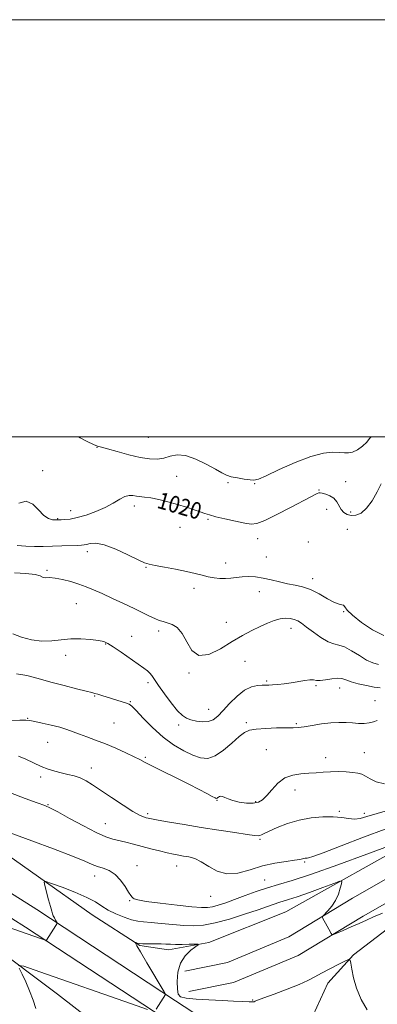
# Model space of a CAD drawing. Extents: x 2129800 to 2132700, y 292300 to 295200.
# Drawn here: x 2131274 to 2131446, y 294728 to 295200 of the extents above; entities that cross this region are included whole.
import ezdxf

# ---------------------------------------------------------------- set-up
doc = ezdxf.new("R2010")
doc.units = 0
doc.header["$MEASUREMENT"] = 0
for name, color, linetype, lineweight in [('BREAKLINE DTM HARD', 7, 'Continuous', 0), ('CONTOUR INDEX', 41, 'Continuous', 13), ('CONTOUR INDEX LABEL', 244, 'Continuous', 0), ('CONTOUR INTERMEDIATE', 44, 'Continuous', 0), ('GRID LINE', 7, 'Continuous', 0), ('SPOT ELEVATION DTM', 2, 'Continuous', 13)]:
    doc.layers.add(name, color=color, linetype=linetype, lineweight=lineweight)
doc.styles.add('Style-WORKING', font='WORKING.shx')

msp = doc.modelspace()

# ---------------------------------------------------------------- linework, layer by layer
at = {"layer": 'BREAKLINE DTM HARD'}
for points in [[(2131353.44, 294743.95, 1000.62), (2131373.89, 294748.13, 1000.68), (2131403.37, 294760.36, 1001.59), (2131433.93, 294778.87, 1002.38), (2131482.62, 294806.66, 1004.55), (2131526.79, 294831.56, 1006.82), (2131587.38, 294864.59, 1009.56), (2131651.34, 294902.77, 1011.89), (2131737.4, 294950.84, 1013.88), (2131785.52, 294976.14, 1014.7)], [(2130775.79, 294968.96, 1035), (2130824.3, 294955.76, 1031.13), (2130913.92, 294929.3, 1023.33), (2130980.14, 294909.44, 1018.89), (2131057.22, 294885.7, 1014.22), (2131112.62, 294866.31, 1011.38), (2131158.35, 294846.25, 1009.39), (2131223.01, 294811.01, 1005.57), (2131282.57, 294773.44, 1002.38), (2131349.02, 294729.67, 999.82), (2131405.73, 294692.65, 996.86), (2131459.5, 294665.27, 993.73), (2131506.94, 294644.66, 991.8), (2131568.63, 294623.05, 988.78), (2131630.29, 294603.15, 985.25), (2131696.49, 294586.14, 981.66), (2131726.69, 294582.44, 980.18), (2131785.92, 294576.75, 975.97)], [(2131355.44, 294734.15, 1000.62), (2131376.83, 294738.53, 1000.68), (2131407.9, 294751.41, 1001.59), (2131439, 294770.25, 1002.38), (2131487.55, 294797.96, 1004.55), (2131531.64, 294822.81, 1006.82), (2131592.34, 294855.9, 1009.56), (2131656.34, 294894.11, 1011.89), (2131742.08, 294942, 1013.88), (2131785.54, 294963.43, 1014.61)], [(2130773.16, 294959.31, 1035), (2130821.57, 294946.14, 1031.13), (2130911.07, 294919.72, 1023.33), (2130977.23, 294899.87, 1018.89), (2131054.1, 294876.2, 1014.22), (2131108.95, 294857, 1011.38), (2131153.94, 294837.26, 1009.39), (2131217.94, 294802.38, 1005.57), (2131277.15, 294765.03, 1002.38), (2131343.54, 294721.31, 999.82), (2131400.71, 294683.98, 996.86), (2131455.23, 294656.22, 993.73), (2131503.29, 294635.34, 991.8), (2131565.44, 294613.57, 988.78), (2131627.51, 294593.54, 985.25), (2131694.63, 294576.29, 981.66), (2131725.6, 294572.5, 980.18), (2131784.99, 294566.8, 975.97)], [(2131096.65, 294898.58, 1011.73), (2131127.55, 294881.8, 1009.96), (2131168.15, 294862.83, 1007.91), (2131209.38, 294837.61, 1005.29), (2131257.48, 294807.33, 1003.24), (2131309.06, 294770.83, 1000.97), (2131331.97, 294756.25, 999.89), (2131345.65, 294754.1, 999.43), (2131364.97, 294757.7, 1000.17), (2131401.84, 294772.28, 1000.74), (2131466.95, 294808.77, 1003.76), (2131525.27, 294841.2, 1006.38)], [(2131036.1, 294868.24, 1013.03), (2131098.91, 294847.21, 1009.39), (2131158.35, 294822.74, 1007), (2131228.77, 294780.72, 1002.22), (2131292.41, 294732.94, 999.03), (2131344.6, 294692.46, 996.64), (2131400.14, 294658.26, 993.17), (2131438.46, 294639.28, 991.46), (2131481.29, 294625.46, 988.9), (2131538.4, 294605.51, 986.17), (2131621.77, 294578.41, 983.83), (2131699.96, 294556.39, 980.53)], [(2131461.57, 294772.49, 1001.11), (2131434.38, 294751.78, 1000.12), (2131422.09, 294738.15, 999.25), (2131414.94, 294722.74, 998.14), (2131415.08, 294708.14, 997.04), (2131422.49, 294696.89, 996.36), (2131443.08, 294682.48, 994.7), (2131461.41, 294674.98, 993.44), (2131489.26, 294664.66, 993.04), (2131514.17, 294656.86, 990.98), (2131537.62, 294648.32, 990.63), (2131571.33, 294636.23, 990.15), (2131601.35, 294629.21, 987.66), (2131629.92, 294619.99, 987.46), (2131663.6, 294611.55, 983.94), (2131683.74, 294605.17, 982.52), (2131703.86, 294602.07, 982.28)]]:
    msp.add_polyline3d(points, dxfattribs=at)
at = {"layer": 'CONTOUR INDEX', "flags": 128}
for points, elevation in [([(2131273.944, 294968.204), (2131277.521, 294969.179), (2131280.658, 294967.82), (2131283.438, 294965.062), (2131285.931, 294962.352), (2131288.175, 294960.812), (2131290.073, 294960.265), (2131291.494, 294960.21), (2131294.215, 294960.269), (2131295.958, 294960.334), (2131298.52, 294960.609), (2131301.966, 294961.293), (2131306.256, 294962.525), (2131310.918, 294964.206), (2131315.376, 294966.176), (2131319.165, 294968.245), (2131322.272, 294970.099), (2131324.795, 294971.391), (2131326.851, 294971.893), (2131328.615, 294971.841), (2131330.279, 294971.589), (2131334.24, 294971.176), (2131337.158, 294970.73), (2131340.998, 294969.926), (2131345.427, 294968.839), (2131349.981, 294967.594), (2131354.241, 294966.314), (2131357.957, 294965.107), (2131360.923, 294964.082), (2131363.121, 294963.291), (2131365.274, 294962.586), (2131368.293, 294961.766), (2131372.739, 294960.705), (2131377.774, 294959.577), (2131382.212, 294958.633), (2131385.302, 294958.141), (2131388.028, 294958.453), (2131391.811, 294959.942), (2131397.565, 294962.761), (2131404.17, 294966.183), (2131413.822, 294971.28), (2131415.924, 294972.369), (2131416.99, 294972.892), (2131417.648, 294973.148), (2131418.317, 294973.191), (2131419.364, 294973.013), (2131421.023, 294972.591), (2131422.997, 294971.833), (2131424.858, 294970.627), (2131426.289, 294968.937), (2131428.507, 294965.191), (2131429.76, 294963.74), (2131431.284, 294962.761), (2131433.154, 294962.304), (2131435.411, 294962.466), (2131437.952, 294963.525), (2131440.639, 294965.806), (2131443.315, 294969.424), (2131445.745, 294973.658), (2131447.674, 294977.576)], 1020), ([(2131269.935, 294864.047), (2131274.446, 294864.182), (2131277.275, 294864.184), (2131279.226, 294863.982), (2131281.539, 294863.519), (2131285.099, 294862.77), (2131289.396, 294861.82), (2131293.566, 294860.785), (2131296.982, 294859.75), (2131299.949, 294858.684), (2131303.01, 294857.524), (2131306.602, 294856.21), (2131310.76, 294854.675), (2131315.416, 294852.852), (2131320.41, 294850.74), (2131325.2, 294848.589), (2131329.153, 294846.718), (2131331.941, 294845.301), (2131334.465, 294843.956), (2131337.934, 294842.16), (2131343.163, 294839.562), (2131349.391, 294836.502), (2131355.463, 294833.49), (2131360.424, 294830.958), (2131364.121, 294829.015), (2131366.603, 294827.692), (2131367.975, 294826.983), (2131368.579, 294826.734), (2131368.812, 294826.757), (2131369.012, 294826.89), (2131369.271, 294827.088), (2131369.622, 294827.329), (2131370.096, 294827.575), (2131370.729, 294827.708), (2131371.555, 294827.588), (2131372.644, 294827.126), (2131374.208, 294826.43), (2131376.495, 294825.658), (2131379.606, 294824.965), (2131383.067, 294824.505), (2131386.257, 294824.429), (2131388.732, 294824.89), (2131390.765, 294826.044), (2131392.803, 294828.047), (2131395.221, 294830.899), (2131398.099, 294833.979), (2131401.443, 294836.511), (2131405.209, 294837.93), (2131409.148, 294838.512), (2131412.959, 294838.748), (2131416.44, 294839.025), (2131419.783, 294839.325), (2131423.275, 294839.527), (2131427.078, 294839.541), (2131430.841, 294839.394), (2131434.088, 294839.14), (2131436.495, 294838.802), (2131438.361, 294838.263), (2131440.14, 294837.375), (2131442.276, 294836.081), (2131445.176, 294834.696), (2131449.238, 294833.626)], 1010), ([(2131339.721, 294725.679), (2131344.284, 294732.649), (2131344.239, 294732.868), (2131343.626, 294733.942), (2131335.263, 294747.91), (2131332.189, 294753.087), (2131330.45, 294756.085), (2131329.783, 294757.312), (2131329.662, 294757.614), (2131329.658, 294757.694), (2131329.746, 294757.686), (2131330.003, 294757.585), (2131330.535, 294757.399), (2131331.573, 294757.189), (2131333.377, 294757.031), (2131336.064, 294756.979), (2131339.173, 294756.984), (2131342.098, 294756.975), (2131344.431, 294756.902), (2131346.555, 294756.8), (2131349.05, 294756.728), (2131352.269, 294756.726), (2131355.644, 294756.772), (2131358.38, 294756.827), (2131359.825, 294756.812), (2131359.901, 294756.494), (2131356.337, 294753.897), (2131353.611, 294751.305), (2131351.345, 294747.785), (2131350.173, 294743.443), (2131349.867, 294738.98), (2131349.984, 294735.241), (2131350.29, 294732.856), (2131351.393, 294731.572), (2131354.107, 294730.921), (2131358.925, 294730.5), (2131365.048, 294730.178), (2131371.351, 294729.89), (2131376.865, 294729.593), (2131381.252, 294729.331), (2131384.327, 294729.166), (2131386.02, 294729.142), (2131386.724, 294729.221), (2131387.24, 294729.523), (2131388.409, 294729.993), (2131391.302, 294731.064), (2131396.378, 294732.912), (2131402.531, 294735.205), (2131408.26, 294737.482), (2131412.476, 294739.406), (2131415.734, 294741.135), (2131419, 294742.949), (2131422.928, 294745.017), (2131426.943, 294747.05), (2131430.161, 294748.65), (2131431.949, 294749.448), (2131432.689, 294749.202), (2131433.016, 294747.7), (2131433.486, 294744.814), (2131434.351, 294740.739), (2131435.786, 294735.752), (2131437.94, 294730.289), (2131440.863, 294725.407)], 1000), ([(2131273.784, 294746.686), (2131276.349, 294746.249), (2131284.028, 294743.621), (2131327.903, 294728.232), (2131335.653, 294725.572)], 1000), ([(2131282.102, 294725.966), (2131280.739, 294730.051), (2131279.118, 294734.42), (2131277.286, 294738.717), (2131275.516, 294742.501), (2131274.135, 294745.306)], 1000)]:
    msp.add_lwpolyline(points, dxfattribs=dict(at, elevation=elevation))
at = {"layer": 'CONTOUR INTERMEDIATE', "flags": 128}
for points, elevation in [([(2131302.484, 295000), (2131303.358, 294999.512), (2131306.761, 294997.793), (2131309.7, 294996.431), (2131311.717, 294995.635), (2131313.605, 294995.081), (2131316.465, 294994.307), (2131321.037, 294993.007), (2131326.602, 294991.481), (2131332.078, 294990.183), (2131336.618, 294989.481), (2131340.318, 294989.395), (2131343.509, 294989.863), (2131346.539, 294990.71), (2131349.827, 294991.337), (2131353.81, 294991.036), (2131358.695, 294989.358), (2131363.786, 294986.889), (2131368.157, 294984.473), (2131371.182, 294982.768), (2131373.427, 294981.681), (2131375.756, 294980.935), (2131378.767, 294980.304), (2131382.006, 294979.778), (2131384.753, 294979.401), (2131386.646, 294979.285), (2131388.746, 294979.808), (2131392.473, 294981.415), (2131398.737, 294984.308), (2131406.425, 294987.706), (2131413.918, 294990.586), (2131419.913, 294992.174), (2131424.392, 294992.689), (2131427.65, 294992.602), (2131430.02, 294992.356), (2131431.954, 294992.29), (2131433.939, 294992.717), (2131436.3, 294993.849), (2131438.723, 294995.504), (2131440.736, 294997.403), (2131442.071, 294999.222), (2131442.83, 295000)], 1022), ([(2131273.201, 294947.902), (2131277.267, 294947.584), (2131281.372, 294947.455), (2131285.615, 294947.47), (2131290.014, 294947.575), (2131294.498, 294947.719), (2131301.868, 294947.987), (2131303.894, 294948.072), (2131305.174, 294948.206), (2131306.379, 294948.496), (2131308.131, 294948.933), (2131310.849, 294949.041), (2131314.903, 294948.227), (2131320.38, 294946.149), (2131326.234, 294943.468), (2131331.139, 294941.096), (2131334.226, 294939.703), (2131336.467, 294938.994), (2131339.292, 294938.43), (2131343.712, 294937.591), (2131349.056, 294936.54), (2131354.234, 294935.457), (2131358.409, 294934.494), (2131361.747, 294933.678), (2131364.667, 294933.005), (2131367.508, 294932.48), (2131370.299, 294932.153), (2131372.991, 294932.081), (2131375.568, 294932.284), (2131378.156, 294932.624), (2131380.914, 294932.924), (2131383.974, 294933.028), (2131387.34, 294932.86), (2131390.989, 294932.365), (2131394.868, 294931.533), (2131398.824, 294930.548), (2131402.677, 294929.64), (2131406.317, 294928.932), (2131409.92, 294928.12), (2131413.731, 294926.793), (2131417.861, 294924.724), (2131421.872, 294922.432), (2131425.19, 294920.62), (2131427.4, 294919.776), (2131428.71, 294919.523), (2131429.485, 294919.271), (2131430.152, 294918.496), (2131431.386, 294916.959), (2131433.927, 294914.486), (2131438.216, 294911.093), (2131443.519, 294907.538), (2131448.803, 294904.767)], 1018), ([(2131271.852, 294934.852), (2131277.256, 294934.487), (2131281.696, 294933.991), (2131284.092, 294933.404), (2131285.661, 294932.54), (2131286.766, 294932.514), (2131288.625, 294932.556), (2131291.32, 294932.357), (2131294.838, 294931.69), (2131298.793, 294930.656), (2131302.7, 294929.435), (2131306.247, 294928.15), (2131309.799, 294926.687), (2131313.889, 294924.873), (2131318.846, 294922.613), (2131324.177, 294920.139), (2131329.183, 294917.759), (2131333.311, 294915.734), (2131336.578, 294914.114), (2131339.15, 294912.901), (2131341.216, 294912.063), (2131343.073, 294911.445), (2131345.047, 294910.86), (2131347.363, 294910.062), (2131349.847, 294908.567), (2131352.226, 294905.828), (2131354.383, 294901.689), (2131356.827, 294897.537), (2131360.222, 294895.145), (2131364.988, 294895.755), (2131370.578, 294898.478), (2131376.201, 294901.894), (2131381.22, 294904.843), (2131385.622, 294907.208), (2131389.549, 294909.132), (2131393.119, 294910.722), (2131396.35, 294911.945), (2131399.237, 294912.73), (2131401.779, 294913.035), (2131403.995, 294912.925), (2131405.907, 294912.496), (2131407.606, 294911.79), (2131409.451, 294910.651), (2131411.87, 294908.869), (2131415.114, 294906.389), (2131418.74, 294903.774), (2131422.131, 294901.74), (2131424.867, 294900.743), (2131427.316, 294900.213), (2131430.047, 294899.321), (2131433.442, 294897.489), (2131437.151, 294895.16), (2131440.64, 294893.026), (2131443.56, 294891.632), (2131446.305, 294890.912)], 1016), ([(2131271.058, 294905.672), (2131275.139, 294903.956), (2131280.013, 294902.722), (2131285.038, 294902.143), (2131289.732, 294902.286), (2131294.236, 294902.8), (2131298.845, 294903.234), (2131303.702, 294903.24), (2131308.326, 294902.907), (2131312.082, 294902.431), (2131314.608, 294901.908), (2131316.643, 294901.035), (2131319.2, 294899.409), (2131322.961, 294896.816), (2131333.849, 294889.168), (2131335.557, 294887.886), (2131336.701, 294886.816), (2131337.704, 294885.554), (2131340.916, 294880.853), (2131343.755, 294876.85), (2131347.009, 294872.47), (2131350.018, 294868.728), (2131352.323, 294866.377), (2131354.261, 294865.117), (2131356.367, 294864.387), (2131359.017, 294863.764), (2131361.945, 294863.385), (2131364.726, 294863.525), (2131367.078, 294864.424), (2131369.299, 294866.167), (2131371.831, 294868.8), (2131374.984, 294872.228), (2131378.538, 294875.782), (2131382.138, 294878.65), (2131385.466, 294880.239), (2131388.341, 294880.831), (2131390.62, 294880.926), (2131392.272, 294880.948), (2131393.72, 294881.005), (2131395.505, 294881.127), (2131398.027, 294881.343), (2131401.129, 294881.675), (2131404.517, 294882.14), (2131410.97, 294883.26), (2131413.44, 294883.551), (2131415.161, 294883.482), (2131416.61, 294883.278), (2131418.415, 294883.251), (2131420.999, 294883.602), (2131423.956, 294884.088), (2131426.675, 294884.357), (2131428.763, 294884.141), (2131430.697, 294883.513), (2131433.171, 294882.633), (2131436.64, 294881.66), (2131440.594, 294880.758), (2131444.282, 294880.087), (2131447.135, 294879.759)], 1014), ([(2131272.782, 294886.465), (2131277.728, 294885.674), (2131283.27, 294884.249), (2131289.322, 294882.51), (2131295.666, 294880.759), (2131301.569, 294879.209), (2131306.164, 294878.052), (2131308.896, 294877.401), (2131310.442, 294877.044), (2131311.789, 294876.691), (2131313.712, 294876.115), (2131325.523, 294872.399), (2131326.77, 294871.931), (2131328.051, 294870.996), (2131330.13, 294868.904), (2131333.556, 294865.234), (2131338.031, 294860.651), (2131343.041, 294856.092), (2131348.117, 294852.326), (2131352.961, 294849.445), (2131357.317, 294847.372), (2131361.049, 294846.098), (2131364.479, 294845.892), (2131368.051, 294847.088), (2131372.035, 294849.794), (2131376.03, 294853.217), (2131379.466, 294856.333), (2131382.027, 294858.357), (2131384.427, 294859.441), (2131387.634, 294859.973), (2131392.258, 294860.283), (2131397.481, 294860.465), (2131402.124, 294860.552), (2131405.377, 294860.597), (2131407.893, 294860.719), (2131410.691, 294861.057), (2131414.513, 294861.682), (2131418.98, 294862.401), (2131423.436, 294862.952), (2131427.36, 294863.145), (2131430.785, 294863.064), (2131433.88, 294862.861), (2131436.774, 294862.683), (2131439.445, 294862.65), (2131441.831, 294862.879), (2131443.904, 294863.415), (2131445.765, 294864.022)], 1012), ([(2131273.792, 294847.011), (2131277.226, 294845.454), (2131280.976, 294843.692), (2131284.679, 294842.03), (2131288.062, 294840.708), (2131291.201, 294839.697), (2131294.262, 294838.901), (2131297.364, 294838.211), (2131300.439, 294837.468), (2131303.376, 294836.501), (2131306.173, 294835.138), (2131309.279, 294833.203), (2131318.385, 294827.069), (2131323.865, 294823.465), (2131328.614, 294820.478), (2131331.82, 294818.678), (2131333.741, 294817.823), (2131334.901, 294817.472), (2131335.889, 294817.227), (2131337.537, 294816.886), (2131340.739, 294816.294), (2131346.122, 294815.346), (2131353.239, 294814.135), (2131361.379, 294812.804), (2131369.775, 294811.492), (2131377.458, 294810.331), (2131383.403, 294809.449), (2131386.917, 294808.939), (2131388.608, 294808.765), (2131389.414, 294808.854), (2131390.201, 294809.173), (2131391.549, 294809.836), (2131393.964, 294810.995), (2131397.793, 294812.701), (2131402.735, 294814.613), (2131408.326, 294816.288), (2131414.115, 294817.373), (2131419.69, 294817.868), (2131424.651, 294817.863), (2131428.709, 294817.486), (2131432.008, 294817.027), (2131434.804, 294816.817), (2131437.463, 294817.129), (2131440.791, 294818.019), (2131445.706, 294819.485), (2131452.806, 294821.497)], 1008), ([(2131269.991, 294829.373), (2131276.966, 294826.722), (2131282.767, 294824.621), (2131286.406, 294823.283), (2131289.106, 294822.089), (2131292.641, 294820.213), (2131298.232, 294817.13), (2131304.889, 294813.516), (2131311.073, 294810.347), (2131315.635, 294808.347), (2131318.999, 294807.243), (2131325.252, 294805.711), (2131328.916, 294804.779), (2131337.195, 294802.619), (2131341.379, 294801.54), (2131345.092, 294800.624), (2131348.072, 294799.96), (2131350.556, 294799.484), (2131352.906, 294799.094), (2131355.433, 294798.649), (2131358.243, 294797.85), (2131361.389, 294796.362), (2131364.934, 294794.074), (2131368.983, 294791.781), (2131373.648, 294790.506), (2131378.979, 294790.95), (2131384.782, 294792.531), (2131390.797, 294794.347), (2131396.712, 294795.676), (2131402.003, 294796.521), (2131406.092, 294797.064), (2131408.595, 294797.462), (2131409.904, 294797.754), (2131410.602, 294797.952), (2131411.173, 294798.071), (2131411.697, 294798.123), (2131412.15, 294798.124), (2131412.766, 294798.187), (2131414.795, 294798.827), (2131419.743, 294800.659), (2131428.463, 294804.021), (2131439.201, 294808.147), (2131449.551, 294811.995)], 1006), ([(2131264.782, 294811.962), (2131280.204, 294806.328), (2131290.581, 294802.487), (2131299.652, 294799.036), (2131305.598, 294796.63), (2131309.16, 294795.109), (2131311.718, 294794.107), (2131314.388, 294793.253), (2131317.233, 294792.13), (2131320.051, 294790.314), (2131322.648, 294787.581), (2131324.867, 294784.5), (2131326.562, 294781.842), (2131327.646, 294780.184), (2131328.283, 294779.326), (2131328.699, 294778.879), (2131329.27, 294778.497), (2131330.972, 294778.03), (2131334.93, 294777.372), (2131341.726, 294776.476), (2131349.764, 294775.524), (2131356.902, 294774.754), (2131361.565, 294774.362), (2131364.432, 294774.374), (2131366.748, 294774.775), (2131369.554, 294775.554), (2131373.084, 294776.707), (2131377.37, 294778.238), (2131382.371, 294780.103), (2131387.763, 294782.082), (2131393.147, 294783.91), (2131398.455, 294785.492), (2131404.928, 294787.409), (2131414.136, 294790.409), (2131426.857, 294794.907), (2131440.69, 294799.977), (2131452.439, 294804.355)], 1004), ([(2131242.133, 294774.277), (2131284.351, 294759.481), (2131286.713, 294758.718), (2131287.14, 294758.747), (2131291.664, 294765.749), (2131292.191, 294766.613), (2131292.29, 294767.09), (2131292.046, 294767.589), (2131291.556, 294768.413), (2131290.965, 294769.453), (2131290.43, 294770.491), (2131290.048, 294771.439), (2131289.674, 294772.713), (2131289.1, 294774.859), (2131288.203, 294778.16), (2131286.331, 294784.949), (2131286.004, 294786.615), (2131286.862, 294786.876), (2131289.642, 294785.955), (2131294.698, 294784.112), (2131300.855, 294781.745), (2131306.557, 294779.286), (2131310.67, 294777.077), (2131313.746, 294775.089), (2131316.758, 294773.202), (2131320.414, 294771.353), (2131324.364, 294769.708), (2131327.993, 294768.49), (2131330.926, 294767.833), (2131333.753, 294767.519), (2131337.305, 294767.243), (2131342.133, 294766.78), (2131347.672, 294766.232), (2131353.077, 294765.78), (2131357.799, 294765.614), (2131362.457, 294765.951), (2131367.96, 294767.015), (2131374.85, 294768.899), (2131382.177, 294771.19), (2131388.624, 294773.343), (2131393.202, 294774.936), (2131396.26, 294776.023), (2131398.48, 294776.775), (2131403.258, 294778.211), (2131407.351, 294779.569), (2131413.21, 294781.659), (2131419.593, 294784.002), (2131424.854, 294785.958), (2131427.76, 294786.983), (2131428.727, 294786.945), (2131428.587, 294785.811), (2131428.015, 294783.633), (2131427.081, 294780.805), (2131425.702, 294777.807), (2131423.883, 294775.067), (2131421.981, 294772.807), (2131419.605, 294770.303), (2131419.405, 294769.791), (2131419.669, 294769.221), (2131420.978, 294766.965), (2131421.786, 294765.521), (2131422.552, 294764.093), (2131423.677, 294761.905), (2131424.02, 294761.437), (2131424.727, 294761.508), (2131426.404, 294762.181), (2131429.427, 294763.454), (2131433.255, 294765.088), (2131437.114, 294766.781), (2131440.497, 294768.322), (2131443.943, 294769.865), (2131448.255, 294771.651)], 1002)]:
    msp.add_lwpolyline(points, dxfattribs=dict(at, elevation=elevation))
at = {"layer": 'GRID LINE', "flags": 128}
for points in [[(2129800, 292300), (2132700, 292300), (2132700, 295200), (2129800, 295200), (2129800, 292300)], [(2130000, 292500), (2132500, 292500), (2132500, 295000), (2130000, 295000), (2130000, 292500)]]:
    msp.add_lwpolyline(points, dxfattribs=at)
at = {"layer": 'SPOT ELEVATION DTM'}
for p in [(2131336.05, 294999.84, 1023.2), (2131311.46, 294994.95, 1021.9), (2131285.35, 294983.84, 1020.2), (2131349.57, 294981.1, 1021.1), (2131374.17, 294978.07, 1021.8), (2131386.94, 294977.66, 1021.9), (2131417.79, 294974.51, 1020.1), (2131430.51, 294978.55, 1020.8), (2131329.22, 294966.91, 1019.5), (2131421.44, 294965.26, 1019.3), (2131292.54, 294960.86, 1020.1), (2131298.81, 294964.68, 1020.7), (2131364.68, 294960.48, 1019.8), (2131433.05, 294964.06, 1020.5), (2131351.24, 294956.63, 1019.1), (2131431.36, 294955.69, 1018.9), (2131388.46, 294951.29, 1019.4), (2131412.73, 294949.65, 1018.2), (2131306.72, 294945.03, 1017.5), (2131392.54, 294942.5, 1018.8), (2131334.91, 294937.42, 1017.9), (2131373.14, 294939.48, 1018.5), (2131287.36, 294936.09, 1016.2), (2131414.73, 294932.02, 1018.5), (2131357.89, 294927.45, 1017.6), (2131389.15, 294925.77, 1017.4), (2131301.56, 294920.09, 1015.1), (2131429.56, 294916.21, 1017.9), (2131373.41, 294911.15, 1016.7), (2131404.31, 294908.23, 1015.4), (2131328.07, 294904.35, 1014.8), (2131341.01, 294907, 1015.6), (2131315.5, 294900.74, 1013.9), (2131296.43, 294895.28, 1013.4), (2131382.39, 294892.49, 1015.1), (2131355.57, 294886.8, 1015.9), (2131335.88, 294882.13, 1013.6), (2131392.77, 294883.03, 1014.2), (2131416.29, 294880.79, 1013.8), (2131310.35, 294875.88, 1011.9), (2131427.66, 294879.65, 1013.3), (2131327.41, 294873.08, 1012.1), (2131444.61, 294873.56, 1012.9), (2131364.95, 294869.47, 1014.8), (2131278.18, 294865.15, 1010.1), (2131319.49, 294862.87, 1011.1), (2131350.49, 294861.92, 1013.6), (2131382.92, 294862.98, 1012.3), (2131406.99, 294862.56, 1012.2), (2131287.8, 294853.57, 1009.1), (2131392.49, 294850.09, 1010.9), (2131439.59, 294848.57, 1010.9), (2131334.59, 294846.47, 1010.2), (2131420.97, 294846.3, 1010.6), (2131308.76, 294841.31, 1008.6), (2131284.38, 294837, 1007.6), (2131406.23, 294830.77, 1009.4), (2131287.9, 294823.74, 1006.1), (2131368.85, 294825.74, 1009.9), (2131387.42, 294825.13, 1010.2), (2131335.67, 294819.41, 1008.3), (2131427.56, 294820.51, 1008.2), (2131439.59, 294819.55, 1008.4), (2131315.42, 294814.67, 1006.9), (2131389.51, 294807.06, 1007.8), (2131410.9, 294796.15, 1005.8), (2131330.52, 294794.41, 1004.6), (2131349.64, 294794.34, 1005.3), (2131310.27, 294789.57, 1003.4), (2131391.77, 294787.54, 1004.8), (2131327.08, 294777.66, 1003.9), (2131365.96, 294779.82, 1005.3), (2131385.96, 294730.08, 1000.1)]:
    msp.add_point(p, dxfattribs=at)

# ---------------------------------------------------------------- texts
at = {"layer": 'CONTOUR INDEX LABEL', "style": 'Style-WORKING', "width": 0.875}
msp.add_text('1020', height=8, rotation=343.8, dxfattribs=at).set_placement((2131339.709, 294966.121, 1020))

doc.saveas('drawing.dxf')
